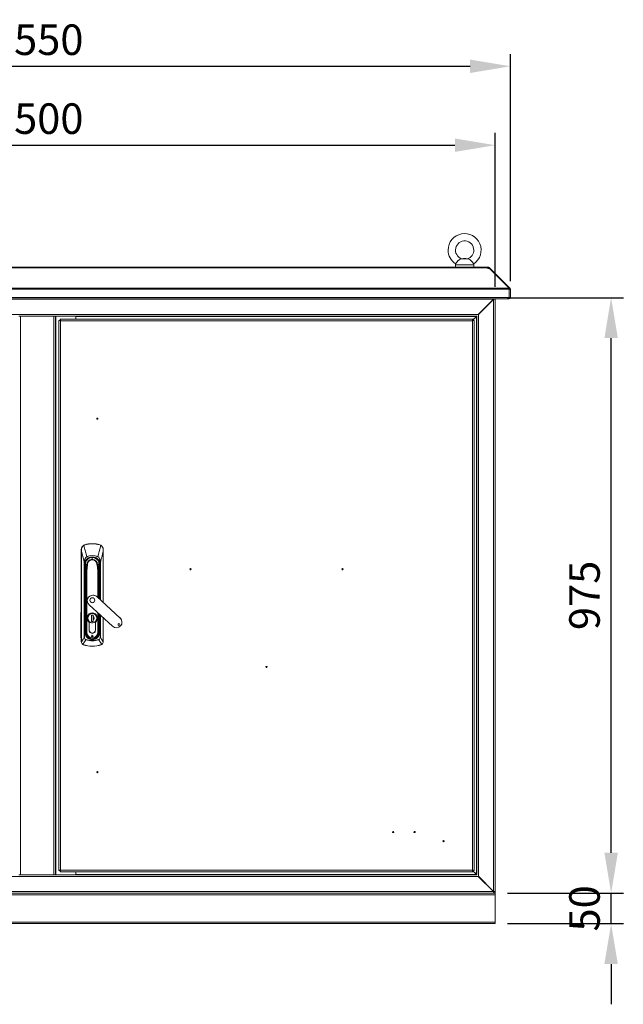
# Model space of a CAD drawing. Units: millimetres. Extents: x 63 to 8538, y 73 to 6060.
# Drawn here: x 2661 to 3650, y 2647 to 4260 of the extents above; entities that cross this region are included whole.
import ezdxf

# ---------------------------------------------------------------- set-up
doc = ezdxf.new("R2010")
doc.units = ezdxf.units.MM
doc.header["$LTSCALE"] = 5
doc.header["$PDSIZE"] = -1
doc.layers.add('Dimensions', color=7, linetype='Continuous')
doc.styles.get("Standard").update_dxf_attribs({"font": 'romans.shx', "width": 0.8})
doc.dimstyles.new('SLDDIMSTYLE2', dxfattribs={"dimscale": 10, "dimtxt": 2.5, "dimasz": 3.302, "dimexe": 1, "dimexo": 1, "dimgap": 0.926042, "dimtad": 1, "dimdec": 0, "dimrnd": 1e-09, "dimzin": 12, "dimdsep": 46, "dimtxsty": 'Standard', "dimcen": 2, "dimadec": 0, "dimazin": 3, "dimtfac": 1, "dimtdec": 0, "dimtmove": 0, "dimatfit": 0, "dimfxl": 1, "dimfrac": 2, "dimtolj": 1, "dimtzin": 12, "dimarcsym": 0})

# ---------------------------------------------------------------- blocks, each defined once
blk = doc.blocks.new('*D2')
at = {"layer": 'Defpoints', "color": 0, "transparency": 16777216}
for p in [(3440.2, 4054.2), (1940.2, 3802.4), (3440.2, 3802.4)]:
    blk.add_point(p, dxfattribs=at)
at = {"layer": 'Dimensions', "color": 0, "lineweight": -2, "transparency": 16777216}
for p, q in [((1940.2, 3822.4), (1940.2, 4074.2)), ((3440.2, 3822.4), (3440.2, 4074.2)), ((2006.2, 4054.2), (3374.2, 4054.2))]:
    blk.add_line(p, q, dxfattribs=at)
at = {"layer": 'Dimensions', "color": 0, "transparency": 16777216}
for points in [[(2006.2, 4065.2), (2006.2, 4043.2), (1940.2, 4054.2)], [(3374.2, 4065.2), (3374.2, 4043.2), (3440.2, 4054.2)]]:
    blk.add_solid(points, dxfattribs=at)
at = {"layer": 'Dimensions', "color": 0, "transparency": 16777216, "insert": (2690.2, 4097.7), "char_height": 50, "attachment_point": 5}
blk.add_mtext('\\A1;1500', dxfattribs=at)
blk = doc.blocks.new('*D3')
at = {"layer": 'Defpoints', "color": 0, "transparency": 16777216}
for p in [(3465.2, 4183.4), (1915.2, 3811.6), (3465.2, 3811.6)]:
    blk.add_point(p, dxfattribs=at)
at = {"layer": 'Dimensions', "color": 0, "lineweight": -2, "transparency": 16777216}
for p, q in [((1915.2, 3831.6), (1915.2, 4203.4)), ((3465.2, 3831.6), (3465.2, 4203.4)), ((1981.2, 4183.4), (3399.2, 4183.4))]:
    blk.add_line(p, q, dxfattribs=at)
at = {"layer": 'Dimensions', "color": 0, "transparency": 16777216}
for points in [[(1981.2, 4194.4), (1981.2, 4172.4), (1915.2, 4183.4)], [(3399.2, 4194.4), (3399.2, 4172.4), (3465.2, 4183.4)]]:
    blk.add_solid(points, dxfattribs=at)
at = {"layer": 'Dimensions', "color": 0, "transparency": 16777216, "insert": (2690.2, 4226.9), "char_height": 50, "attachment_point": 5}
blk.add_mtext('\\A1;1550', dxfattribs=at)
blk = doc.blocks.new('*D5')
at = {"layer": 'Defpoints', "color": 0, "transparency": 16777216}
for p in [(3440.2, 2829.4), (3630.1, 2829.4), (3440.2, 2779.4)]:
    blk.add_point(p, dxfattribs=at)
at = {"layer": 'Dimensions', "color": 0, "lineweight": -2, "transparency": 16777216}
for p, q in [((3630.1, 2895.4), (3630.1, 2961.5)), ((3460.2, 2829.4), (3650.1, 2829.4)), ((3630.1, 2779.4), (3630.1, 2829.4)), ((3460.2, 2779.4), (3650.1, 2779.4)), ((3630.1, 2713.3), (3630.1, 2647.3))]:
    blk.add_line(p, q, dxfattribs=at)
at = {"layer": 'Dimensions', "color": 0, "transparency": 16777216}
for points in [[(3619.1, 2895.4), (3641.1, 2895.4), (3630.1, 2829.4)], [(3619.1, 2713.3), (3641.1, 2713.3), (3630.1, 2779.4)]]:
    blk.add_solid(points, dxfattribs=at)
at = {"layer": 'Dimensions', "color": 0, "transparency": 16777216, "insert": (3586.5, 2804.4), "char_height": 50, "attachment_point": 5, "rotation": 90}
blk.add_mtext('\\A1;50', dxfattribs=at)
blk = doc.blocks.new('*D6')
at = {"layer": 'Defpoints', "color": 0, "transparency": 16777216}
for p in [(3440.2, 3804.4), (3630.1, 3804.4), (3440.2, 2829.4)]:
    blk.add_point(p, dxfattribs=at)
at = {"layer": 'Dimensions', "color": 0, "lineweight": -2, "transparency": 16777216}
for p, q in [((3460.2, 3804.4), (3650.1, 3804.4)), ((3630.1, 2895.4), (3630.1, 3738.3)), ((3460.2, 2829.4), (3650.1, 2829.4))]:
    blk.add_line(p, q, dxfattribs=at)
at = {"layer": 'Dimensions', "color": 0, "transparency": 16777216}
for points in [[(3619.1, 3738.3), (3641.1, 3738.3), (3630.1, 3804.4)], [(3619.1, 2895.4), (3641.1, 2895.4), (3630.1, 2829.4)]]:
    blk.add_solid(points, dxfattribs=at)
at = {"layer": 'Dimensions', "color": 0, "transparency": 16777216, "insert": (3586.5, 3316.9), "char_height": 50, "attachment_point": 5, "rotation": 90}
blk.add_mtext('\\A1;975', dxfattribs=at)

msp = doc.modelspace()

# ---------------------------------------------------------------- linework, layer by layer
at = {"linetype": 'Continuous', "lineweight": 18}
for p, q in [((3428.1, 3854.4), (1952.3, 3854.4)), ((1952.3, 3853.6), (3428.1, 3853.6)), ((3375.2, 3858.1), (3375.2, 3854.4)), ((3405.2, 3858.1), (3375.2, 3858.1)), ((3395.7, 3868), (3384.7, 3868)), ((3388.2, 3868.4), (3385.4, 3868.1)), ((3392.2, 3868.4), (3388.2, 3868.4)), ((3394.9, 3868.1), (3392.2, 3868.4)), ((3405.2, 3854.4), (3405.2, 3858.1)), ((3428.1, 3853.6), (3428.1, 3854.4)), ((3428.1, 3854.4), (3429.1, 3854.4)), ((3428.1, 3853.6), (3428.1, 3852.9)), ((3429.1, 3852.4), (3429.1, 3854.4)), ((3429.7, 3852.4), (3431, 3853.6)), ((3431, 3853.6), (3431.7, 3852.9)), ((3428.1, 3852.9), (3428.1, 3852.4)), ((3428.1, 3852.4), (3430.7, 3852.4)), ((3428.1, 3852.4), (3429.1, 3852.4)), ((3430.7, 3852.4), (3462.9, 3820.1)), ((3430.9, 3852.2), (3431.7, 3852.9)), ((3431.5, 3851.6), (3432.2, 3852.4)), ((3432.2, 3852.4), (3431.7, 3852.9)), ((3432.2, 3852.4), (3464.4, 3820.1)), ((3463.1, 3818.3), (1917.3, 3818.3)), ((1917.4, 3820.1), (3462.9, 3820.1)), ((3463.1, 3818.8), (3464.4, 3820.1)), ((3463.1, 3818.3), (3463.1, 3805)), ((3463.2, 3818.3), (3465.2, 3818.3)), ((3463.2, 3805), (3463.2, 3818.3)), ((3465.2, 3805), (3465.2, 3818.3)), ((1917.3, 3805), (3463.1, 3805)), ((3461.9, 3802.4), (1918.5, 3802.4)), ((3437.4, 3801.8), (1943, 3801.8)), ((3437.4, 3801.8), (3412.6, 3777)), ((3412.8, 3776.8), (3437.6, 3801.6)), ((3437.4, 3801.8), (3437.9, 3802)), ((3437.6, 2832.2), (3437.6, 3801.6)), ((3437.9, 3802), (3437.9, 3802.4)), ((3438.2, 3802.2), (3438.2, 3802.4)), ((3438.2, 3802.2), (3440.2, 3802.2)), ((3440.2, 3802.2), (3440.2, 3802.4)), ((3440.2, 2831.6), (3440.2, 3802.2)), ((3461.9, 3802.4), (3462.6, 3802.4)), ((3462.6, 3802.4), (3462.6, 3803.4)), ((3463.2, 3805), (3465.2, 3805)), ((3412.6, 3777), (1967.8, 3777)), ((2662.8, 3774.4), (2660.2, 3774.4)), ((2662.8, 2859.4), (2662.8, 3774.4)), ((2662.8, 3774.4), (2717.6, 3774.4)), ((2717.6, 3774.4), (2717.6, 2859.4)), ((2720.2, 3774.4), (2717.6, 3774.4)), ((3410, 3774.4), (2720.2, 3774.4)), ((2720.2, 3774.4), (2720.2, 2859.4)), ((2720.8, 3774.4), (2720.8, 2859.4)), ((2753.2, 3769.4), (2753.2, 3774.4)), ((2753.7, 3774.4), (2753.7, 3773.8)), ((3409.4, 3773.8), (2753.7, 3773.8)), ((2753.7, 3773.8), (2753.7, 3769.4)), ((3403.5, 3767.5), (3409.6, 3773.6)), ((3409.4, 3773.8), (3403.6, 3768)), ((3409.4, 3773.8), (3410, 3774.1)), ((3409.9, 3774.2), (3409.6, 3773.6)), ((3409.6, 2860.2), (3409.6, 3773.6)), ((3410, 3774.4), (3410.3, 3774.5)), ((3410, 3774.2), (3410, 3774.4)), ((3410.2, 3774.2), (3410, 3774.2)), ((3410.3, 3774.5), (3410.2, 3774.2)), ((3410.2, 2859.6), (3410.2, 3774.2)), ((3412.3, 3776.5), (3412.6, 3777)), ((3412.8, 3776.8), (3412.3, 3776.5)), ((3412.8, 2857), (3412.8, 3776.8)), ((2727.7, 3767.3), (2725.7, 3767.3)), ((2725.7, 2866.5), (2725.7, 3767.3)), ((2727.8, 3767.4), (2727.8, 3769.4)), ((2727.8, 3769.4), (3403.6, 3769.4)), ((3403.1, 3766.8), (2728.3, 3766.8)), ((2728.3, 3766.8), (2728.3, 2867)), ((3403.1, 2867), (3403.1, 3766.8)), ((3403.6, 3767.4), (3403.6, 3769.4)), ((3403.7, 3767.3), (3405.7, 3767.3)), ((3405.7, 3767.3), (3405.7, 2866.5)), ((2762.4, 3392.2), (2762.4, 3388.9)), ((2762.4, 3388.9), (2762.4, 3241)), ((2762.5, 3241), (2762.5, 3388.9)), ((2766.4, 3399), (2768.1, 3399.8)), ((2768.1, 3399.8), (2768.2, 3399.5)), ((2780.4, 3401.6), (2780.4, 3401.3)), ((2792.8, 3399.8), (2792.7, 3399.5)), ((2792.8, 3399.8), (2794.5, 3399)), ((2798.4, 3388.9), (2798.4, 3392.2)), ((2798.4, 3305.1), (2798.4, 3388.9)), ((2798.4, 3388.9), (2798.4, 3305.1)), ((2767.3, 3370.8), (2767.7, 3370.8)), ((2767.3, 3248.4), (2767.3, 3370.8)), ((2767.7, 3370.8), (2767.7, 3248.4)), ((2769.8, 3371.6), (2769.7, 3371.5)), ((2769.8, 3371.6), (2769.7, 3367.7)), ((2771.2, 3380.5), (2771.3, 3380.3)), ((2780.4, 3379.4), (2780.4, 3379)), ((2780.4, 3376.1), (2780.4, 3379)), ((2789.7, 3380.5), (2789.6, 3380.3)), ((2791.2, 3367.7), (2791.2, 3371.5)), ((2793.1, 3370.8), (2793.6, 3370.8)), ((2793.1, 3309.9), (2793.1, 3370.8)), ((2793.6, 3370.8), (2793.6, 3309.5)), ((2768.5, 3365.9), (2768, 3365.8)), ((2768.2, 3362.9), (2768.7, 3362.9)), ((2768.2, 3362.9), (2768.2, 3256.4)), ((2768.7, 3367.6), (2768.4, 3367.6)), ((2768.5, 3365.9), (2768.7, 3362.9)), ((2768.7, 3367.6), (2768.7, 3367.6)), ((2768.7, 3362.9), (2768.7, 3256.4)), ((2769, 3362.9), (2768.7, 3362.9)), ((2768.8, 3365.9), (2768.8, 3365.9)), ((2769, 3362.9), (2768.9, 3364.6)), ((2769, 3364.5), (2768.9, 3364.6)), ((2769, 3285), (2769, 3362.9)), ((2769, 3362.9), (2769.5, 3362.9)), ((2769.7, 3367.6), (2769.4, 3350.2)), ((2769.5, 3363.3), (2769.5, 3362.9)), ((2769.5, 3362.9), (2769.5, 3356.9)), ((2769.7, 3367.6), (2769.7, 3367.7)), ((2770.7, 3358.5), (2770.7, 3256.5)), ((2771.5, 3256.5), (2771.5, 3358.4)), ((2772.4, 3367.6), (2772.8, 3367.6)), ((2772.4, 3367.6), (2772.8, 3367.6)), ((2788.5, 3367.6), (2788.1, 3367.6)), ((2788.1, 3367.6), (2788.5, 3367.6)), ((2789.4, 3358.4), (2789.4, 3313.3)), ((2790.1, 3312.7), (2790.1, 3358.5)), ((2791.2, 3367.7), (2791.2, 3367.6)), ((2791.5, 3350.2), (2791.2, 3367.6)), ((2791.4, 3362.9), (2791.4, 3363.3)), ((2791.4, 3362.9), (2791.9, 3362.9)), ((2791.4, 3356.9), (2791.4, 3362.9)), ((2792, 3364.6), (2791.9, 3362.9)), ((2792.2, 3362.9), (2791.9, 3362.9)), ((2791.9, 3362.9), (2791.9, 3311.1)), ((2792.1, 3365.9), (2792.1, 3365.9)), ((2792.2, 3367.6), (2792.5, 3367.6)), ((2792.2, 3367.6), (2792.2, 3367.6)), ((2792.2, 3362.9), (2792.4, 3365.9)), ((2792.7, 3362.9), (2792.2, 3362.9)), ((2792.2, 3310.8), (2792.2, 3362.9)), ((2792.4, 3365.9), (2792.9, 3365.8)), ((2792.7, 3310.3), (2792.7, 3362.9)), ((2769.4, 3350.2), (2769.2, 3338.2)), ((2769.2, 3338.2), (2769.2, 3256.5)), ((2769.3, 3338.2), (2769.2, 3338.2)), ((2769.3, 3338.2), (2769.5, 3350.1)), ((2769.3, 3256.5), (2769.3, 3338.2)), ((2791.4, 3350.1), (2791.6, 3338.2)), ((2791.7, 3338.2), (2791.5, 3350.2)), ((2791.7, 3338.2), (2791.6, 3338.2)), ((2791.6, 3338.2), (2791.6, 3311.3)), ((2791.7, 3311.2), (2791.7, 3338.2)), ((2826, 3279.9), (2787.6, 3315)), ((2775.1, 3301.3), (2813.5, 3266.3)), ((2761.5, 3248.5), (2761.6, 3287.7)), ((2762.3, 3287.7), (2762.2, 3248.5)), ((2769, 3285), (2769.2, 3285)), ((2769, 3268.5), (2769, 3283.2)), ((2769.2, 3283.2), (2769, 3283.2)), ((2773, 3279.6), (2772.6, 3279.6)), ((2779.2, 3284.3), (2781.6, 3284.3)), ((2779.2, 3274.3), (2779.2, 3284.3)), ((2779.3, 3274.3), (2779.2, 3274.3)), ((2781.6, 3274.3), (2779.2, 3274.3)), ((2781.6, 3284.3), (2781.6, 3274.3)), ((2781.6, 3284.3), (2781.6, 3282.6)), ((2781.6, 3282.9), (2781.6, 3284.3)), ((2781.6, 3282.6), (2781.6, 3282.4)), ((2781.6, 3282.4), (2781.6, 3276.9)), ((2781.6, 3276.9), (2781.6, 3276.7)), ((2781.6, 3276.7), (2781.6, 3274.3)), ((2781.6, 3274.3), (2781.6, 3276.3)), ((2787.9, 3279.6), (2788.2, 3279.6)), ((2789.4, 3288.3), (2789.4, 3256.5)), ((2790.1, 3256.5), (2790.1, 3287.6)), ((2791.6, 3286.3), (2791.6, 3256.5)), ((2791.7, 3256.5), (2791.7, 3286.2)), ((2791.9, 3285), (2791.7, 3285)), ((2791.9, 3283.2), (2791.7, 3283.2)), ((2791.9, 3286), (2791.9, 3285)), ((2791.9, 3283.2), (2791.9, 3269.2)), ((2792.2, 3256.4), (2792.2, 3285.8)), ((2792.7, 3256.4), (2792.7, 3285.3)), ((2793.1, 3248.4), (2793.1, 3284.9)), ((2793.6, 3284.5), (2793.6, 3248.4)), ((2798.4, 3280.1), (2798.4, 3241)), ((2798.4, 3241), (2798.4, 3280)), ((2769.2, 3268.5), (2769, 3268.5)), ((2769, 3256.4), (2769, 3268.2)), ((2769, 3268.2), (2769.2, 3268.2)), ((2775.3, 3272.7), (2775.3, 3260.1)), ((2775.4, 3260.1), (2775.4, 3272.8)), ((2785.4, 3260.1), (2785.4, 3272.8)), ((2785.5, 3260.1), (2785.5, 3272.7)), ((2791.9, 3269.2), (2791.7, 3269.2)), ((2791.7, 3268.5), (2791.9, 3268.5)), ((2791.9, 3268.5), (2791.9, 3256.4)), ((2762.4, 3241), (2762.5, 3241)), ((2762.5, 3240.9), (2762.5, 3241)), ((2767.3, 3248.4), (2767.7, 3248.4)), ((2768.2, 3256.4), (2768.7, 3256.4)), ((2768.7, 3256.4), (2769, 3256.4)), ((2769, 3256.4), (2769.2, 3256.4)), ((2769.2, 3256.5), (2769.3, 3256.5)), ((2770.7, 3256.5), (2769.3, 3256.5)), ((2770, 3244.1), (2770.1, 3244.5)), ((2770.7, 3256.5), (2771.5, 3256.5)), ((2771, 3249.8), (2771.2, 3250)), ((2773.3, 3247.8), (2773.3, 3247.8)), ((2774.1, 3246.8), (2774.3, 3247.1)), ((2780.4, 3244.9), (2780.4, 3245.2)), ((2780.4, 3244.9), (2780.4, 3244.7)), ((2780.4, 3244.7), (2780.4, 3244.2)), ((2780.4, 3242.8), (2780.4, 3242.5)), ((2786.7, 3246.8), (2786.6, 3247.1)), ((2787.6, 3247.8), (2787.6, 3247.8)), ((2790.1, 3256.5), (2789.4, 3256.5)), ((2789.8, 3249.8), (2789.6, 3250)), ((2791.6, 3256.5), (2790.1, 3256.5)), ((2790.7, 3244.5), (2790.9, 3244.1)), ((2791.7, 3256.5), (2791.6, 3256.5)), ((2791.9, 3256.4), (2791.7, 3256.4)), ((2791.9, 3256.4), (2792.2, 3256.4)), ((2792.2, 3256.4), (2792.7, 3256.4)), ((2793.6, 3248.4), (2793.1, 3248.4)), ((2798.4, 3240.9), (2798.4, 3241)), ((2798.4, 3241), (2798.4, 3241)), ((2765.7, 3236.3), (2764.9, 3236.7)), ((2765.7, 3236.3), (2765.8, 3236.4)), ((2795.1, 3236.4), (2795.2, 3236.3)), ((2796, 3236.7), (2795.2, 3236.3)), ((1967.8, 2856.8), (3412.6, 2856.8)), ((2660.2, 2859.4), (2662.8, 2859.4)), ((2662.8, 2859.4), (2717.6, 2859.4)), ((2717.6, 2859.4), (2720.2, 2859.4)), ((2720.2, 2859.4), (3410, 2859.4)), ((2727.7, 2866.5), (2725.7, 2866.5)), ((2727.8, 2866.4), (2727.8, 2864.4)), ((3403.6, 2864.4), (2727.8, 2864.4)), ((2728.3, 2867), (3403.1, 2867)), ((2753.2, 2864.4), (2753.2, 2859.4)), ((2753.7, 2864.2), (2753.2, 2864.2)), ((2753.7, 2864.4), (2753.7, 2860)), ((2753.7, 2860), (3409.4, 2860)), ((2753.7, 2860), (2753.7, 2859.4)), ((3403.6, 2866.4), (3403.6, 2864.4)), ((3409.6, 2860.2), (3403.6, 2866.1)), ((3403.6, 2865.8), (3409.4, 2860)), ((3403.7, 2866.5), (3405.7, 2866.5)), ((3410, 2859.7), (3409.4, 2860)), ((3409.6, 2860.2), (3409.9, 2859.6)), ((3410, 2859.6), (3410.2, 2859.6)), ((3410, 2859.4), (3410, 2859.6)), ((3410.3, 2859.3), (3410, 2859.4)), ((3410.2, 2859.6), (3410.3, 2859.3)), ((3412.3, 2857.3), (3412.8, 2857)), ((3412.6, 2856.8), (3412.3, 2857.3)), ((3412.6, 2856.8), (3437.4, 2832)), ((3437.6, 2832.2), (3412.8, 2857)), ((1940.2, 2826.8), (3440.2, 2826.8)), ((3438.2, 2829.4), (1942.2, 2829.4)), ((1942.4, 2829.4), (3437.9, 2829.4)), ((1943, 2832), (3437.4, 2832)), ((3437.9, 2831.7), (3437.4, 2832)), ((3437.9, 2831.7), (3437.9, 2830.9)), ((3437.9, 2829.4), (3437.9, 2830.9)), ((3438.2, 2831.6), (3440.2, 2831.6)), ((3438.2, 2829.4), (3438.2, 2831.6)), ((3438.2, 2829.4), (3440.2, 2829.4)), ((3440.2, 2829.4), (3440.2, 2831.6)), ((3440.2, 2826.8), (3440.2, 2829.4)), ((3440.2, 2782), (3440.2, 2826.8)), ((1940.2, 2782), (3440.2, 2782)), ((1940.2, 2779.4), (3440.2, 2779.4)), ((3440.2, 2779.4), (3440.2, 2782))]:
    msp.add_line(p, q, dxfattribs=at)
at = {"linetype": 'Continuous', "lineweight": 18, "flags": 128}
for points in [[(3384.7, 3868), (3382.7, 3867.4), (3381, 3866.3), (3379.3, 3864.7), (3377.8, 3863.2), (3376.7, 3861.8), (3375.9, 3860.7), (3375.5, 3860), (3375.4, 3859.9)], [(3385.4, 3868.1), (3385.5, 3868.1), (3385.3, 3868.1), (3384.7, 3868)], [(3395.7, 3868), (3395, 3868.1), (3394.9, 3868.1)], [(3405, 3859.9), (3405, 3859.8), (3404.7, 3860.3), (3404.1, 3861.2), (3403.1, 3862.5), (3401.9, 3863.9), (3400.5, 3865.3), (3399, 3866.6), (3397.5, 3867.5), (3395.7, 3868)], [(3429.1, 3852.4), (3429.2, 3852.4), (3429.2, 3852.4)], [(3463.2, 3818.3), (3463.2, 3818.5), (3463.1, 3818.6)], [(3437.4, 3801.8), (3437.7, 3802.3), (3437.7, 3802.4)], [(3463.1, 3805), (3462.8, 3804), (3462.5, 3803.2), (3462.3, 3802.7), (3462, 3802.4), (3461.9, 3802.4)], [(3463, 3804.6), (3463.1, 3804.7), (3463.2, 3805)], [(2762.5, 3388.9), (2762.5, 3388.9), (2762.5, 3388.9), (2762.5, 3388.9), (2762.5, 3388.9), (2762.5, 3388.9), (2762.4, 3388.9), (2762.4, 3388.9), (2762.4, 3388.9)], [(2762.5, 3388.9), (2762.5, 3390.7), (2762.6, 3392.2)], [(2762.5, 3388.9), (2764.1, 3382.7), (2765.2, 3378.7), (2766.3, 3374.8), (2767.3, 3370.8)], [(2766.6, 3398.8), (2767.5, 3399.3), (2768.2, 3399.5)], [(2766.6, 3398.8), (2768.2, 3392.3), (2768.7, 3390.5), (2769.2, 3388.5), (2769.7, 3386.5), (2770.2, 3384.5), (2771.2, 3380.5)], [(2794.3, 3398.8), (2792.7, 3392.6), (2791.7, 3388.6), (2790.7, 3384.6), (2789.7, 3380.5)], [(2792.7, 3399.5), (2793.6, 3399.2), (2794.3, 3398.8)], [(2793.6, 3370.8), (2795.2, 3376.9), (2796.3, 3380.9), (2797.3, 3384.9), (2798.4, 3388.9)], [(2798.3, 3392.2), (2798.4, 3390.3), (2798.4, 3388.9)], [(2798.4, 3388.9), (2798.4, 3388.9), (2798.4, 3388.9), (2798.4, 3388.9), (2798.4, 3388.9), (2798.4, 3388.9), (2798.4, 3388.9), (2798.4, 3388.9), (2798.4, 3388.9)], [(2767.3, 3370.8), (2767.4, 3372.7), (2767.6, 3374.5), (2768, 3376.2), (2768.6, 3377.6), (2769.2, 3378.7), (2769.6, 3379.3), (2770.1, 3379.8), (2771.2, 3380.5)], [(2771.3, 3380.3), (2769.8, 3379.1), (2768.8, 3377.4), (2768.2, 3375.5), (2767.8, 3373.1), (2767.7, 3370.8)], [(2793.1, 3370.8), (2793, 3373.8), (2792.3, 3376.7), (2791.7, 3378.1), (2790.9, 3379.4), (2789.6, 3380.3)], [(2789.7, 3380.5), (2790.9, 3379.7), (2791.8, 3378.6), (2792.9, 3376.1), (2793.4, 3373.5), (2793.6, 3370.8)], [(2768.2, 3362.9), (2768.1, 3364.5), (2768, 3365.8)], [(2768.8, 3365.9), (2768.6, 3365.9), (2768.5, 3365.9)], [(2768.9, 3364.6), (2768.9, 3365.3), (2768.8, 3365.9)], [(2769, 3364.5), (2768.9, 3365.3), (2768.8, 3365.9)], [(2769.7, 3367.6), (2769.6, 3363.1), (2769.5, 3358.6), (2769.5, 3356.4), (2769.4, 3354.2), (2769.4, 3352), (2769.4, 3351), (2769.4, 3350.2)], [(2769.4, 3350.2), (2769.8, 3354.2), (2770.5, 3358.1)], [(2769.5, 3350.1), (2770, 3354.6), (2770.6, 3358)], [(2769.6, 3367.2), (2769.7, 3368.6), (2769.7, 3369)], [(2769.7, 3367.7), (2770.7, 3367.7), (2772, 3367.7)], [(2769.7, 3367.6), (2769.7, 3367.6), (2769.7, 3367.7)], [(2772, 3367.6), (2770.7, 3367.6), (2769.7, 3367.6)], [(2770.5, 3358.1), (2770.6, 3358.3), (2770.6, 3358.4), (2770.7, 3358.5), (2770.7, 3358.5), (2770.8, 3358.5)], [(2770.6, 3358), (2770.6, 3358.3), (2770.7, 3358.4), (2770.7, 3358.4), (2770.7, 3358.5), (2770.7, 3358.5)], [(2772, 3367.7), (2772, 3367.7), (2772, 3367.7)], [(2772, 3367.7), (2772.2, 3367.7), (2772.4, 3367.6)], [(2772, 3367.6), (2772, 3367.6), (2772, 3367.6)], [(2772.8, 3367.6), (2772.8, 3367.6), (2772.8, 3367.6)], [(2788.1, 3367.6), (2788.1, 3367.6), (2788.1, 3367.6)], [(2788.5, 3367.6), (2788.7, 3367.7), (2788.9, 3367.7)], [(2788.9, 3367.7), (2790.2, 3367.7), (2791.2, 3367.7)], [(2788.9, 3367.7), (2788.9, 3367.7), (2788.9, 3367.7)], [(2788.9, 3367.6), (2788.9, 3367.6), (2788.9, 3367.6)], [(2788.9, 3367.6), (2790.4, 3367.6), (2791.2, 3367.6)], [(2790.1, 3358.5), (2790.2, 3358.5), (2790.2, 3358.5), (2790.3, 3358.4), (2790.3, 3358.3), (2790.4, 3358.1)], [(2790.1, 3358.5), (2790.2, 3358.5), (2790.2, 3358.4), (2790.2, 3358.4), (2790.2, 3358.3), (2790.3, 3358)], [(2790.3, 3358), (2791, 3353.6), (2791.4, 3350.1)], [(2791.5, 3350.2), (2791, 3354.6), (2790.4, 3358.1)], [(2791.2, 3367.7), (2791.2, 3367.6), (2791.2, 3367.6)], [(2791.2, 3367.6), (2791.3, 3362.6), (2791.4, 3357.6), (2791.4, 3355.4), (2791.5, 3353.2), (2791.5, 3351.5), (2791.5, 3350.2)], [(2792.1, 3365.9), (2792, 3365.1), (2791.9, 3364.5)], [(2791.9, 3364.5), (2792, 3364.6), (2792, 3364.6)], [(2792.1, 3365.9), (2792, 3365.1), (2792, 3364.6)], [(2792.4, 3365.9), (2792.2, 3365.9), (2792.1, 3365.9)], [(2792.9, 3365.8), (2792.7, 3364.2), (2792.7, 3362.9)], [(2769.4, 3350.2), (2769.4, 3350.2), (2769.5, 3350.1)], [(2769.4, 3350.2), (2769.4, 3350.2), (2769.4, 3350.2)], [(2791.4, 3350.1), (2791.5, 3350.2), (2791.5, 3350.2)], [(2791.5, 3350.2), (2791.5, 3350.2), (2791.5, 3350.2)], [(2762.4, 3288.3), (2762.4, 3288.1), (2762.3, 3287.7)], [(2769, 3283.2), (2769, 3284.1), (2769, 3284.4), (2769, 3284.5), (2769, 3284.5), (2769, 3284.6), (2769, 3284.6), (2769, 3284.6), (2769, 3284.6), (2769, 3285)], [(2791.9, 3285), (2791.9, 3284.7), (2791.9, 3284.5), (2791.9, 3284), (2791.9, 3283.6), (2791.9, 3283.2)], [(2769, 3268.2), (2769, 3268.4), (2769, 3268.5)], [(2791.9, 3269.2), (2791.9, 3268.8), (2791.9, 3268.5)], [(2762.2, 3248.5), (2762.3, 3248), (2762.4, 3247.8)], [(2762.4, 3240.9), (2762.4, 3240.9), (2762.4, 3241)], [(2762.5, 3240.9), (2765.3, 3245.3), (2767.3, 3248.4)], [(2765, 3236.8), (2767.8, 3240.9), (2770, 3244.1)], [(2770.1, 3244.5), (2775.8, 3243.2), (2780.4, 3242.8)], [(2771, 3249.8), (2771.5, 3249.3), (2771.9, 3248.8)], [(2772, 3249), (2772.6, 3248.3), (2773.3, 3247.8)], [(2773.1, 3247.6), (2773.7, 3247.2), (2774.1, 3246.8)], [(2780.4, 3242.8), (2786.3, 3243.4), (2790.7, 3244.5)], [(2786.7, 3246.8), (2787.3, 3247.3), (2787.8, 3247.6)], [(2787.6, 3247.8), (2788.3, 3248.3), (2788.9, 3249)], [(2789, 3248.8), (2789.5, 3249.4), (2789.8, 3249.8)], [(2790.9, 3244.1), (2793.7, 3240), (2795.9, 3236.8)], [(2798.4, 3240.9), (2795.7, 3245.1), (2793.6, 3248.4)], [(2798.4, 3241), (2798.4, 3240.9), (2798.4, 3240.9)], [(2765, 3236.8), (2765.4, 3236.5), (2765.8, 3236.4)], [(2795.1, 3236.4), (2795.5, 3236.6), (2795.9, 3236.8)], [(3437.9, 2830.9), (3437.7, 2831.4), (3437.4, 2832)]]:
    msp.add_lwpolyline(points, dxfattribs=at)
at = {"linetype": 'Continuous', "lineweight": 18}
for centre in [(2788.7, 3606.4), (2941.2, 3359.7), (3190.2, 3359.7), (3065.7, 3199.7), (2788.7, 3027.4), (3273.2, 2929.4), (3308.2, 2929.4), (3355.7, 2914.4)]:
    msp.add_circle(centre, 1, dxfattribs=at)
for centre, radius, start, end in [((3390.2, 3882.4), 27, 303.3563, 180), ((3390.2, 3882.4), 15, 0, 251.5885), ((3390.2, 3882.4), 27, 180, 236.6448), ((3390.2, 3882.4), 15, 288.4443, 0), ((3385.2, 3858.1), 10, 169.607, 180), ((3395.2, 3858.1), 10, 0, 10.414), ((3429.1, 3851.8), 2.6, 45, 90), ((3403.3, 3813.5), 60, 4.5782, 6.3422), ((3462.6, 3818.3), 2.6, 360, 45), ((3437.4, 3808.3), 6.65, 271.4254, 294.5639), ((3437.2, 3802.6), 1.06, 291.4512, 338.5488), ((3462.6, 3805), 2.6, 270, 360), ((2728.4, 3774.2), 7.37, 248.1258, 268.8609), ((2728.6, 3767.7), 1, 205.0024, 252.1634), ((2720.9, 3766.6), 7.37, 1.1391, 21.8742), ((2727.3, 3766.5), 1, 17.8366, 64.9976), ((3410.5, 3766.6), 7.37, 158.1258, 178.8609), ((3404, 3766.5), 1, 115.0024, 162.1634), ((3402.9, 3774.2), 7.37, 271.1391, 291.8742), ((3402.8, 3767.7), 1, 287.8366, 334.9976), ((2770.4, 3392.2), 8, 120.4947, 180), ((2762.5, 3392.1), 0.142, 87.3781, 136.7461), ((2770.4, 3392), 7.82, 119.0804, 178.4361), ((2765.9, 3398.5), 0.693, 26.1729, 50.8083), ((2780.4, 3359.1), 42.5, 90, 106.8493), ((2780.4, 3359.1), 42.2, 90, 106.8493), ((2780.4, 3359.1), 42.5, 73.1507, 90), ((2780.4, 3359.1), 42.2, 73.1507, 90), ((2794.9, 3398.5), 0.693, 129.1917, 153.8271), ((2790.5, 3392), 7.79, 1.4631, 61.0204), ((2790.4, 3392.2), 8, 360, 59.5053), ((2798.3, 3392.1), 0.142, 43.2539, 92.6219), ((2780.4, 3367.6), 12.6, 351.5241, 188.4759), ((2780.4, 3367.6), 12.1, 0, 180), ((2780.4, 3367.6), 11.8, 0, 180), ((2780.4, 3367.6), 11.8, 90, 180), ((2780.4, 3367.6), 11.4, 90, 159.4774), ((2780.4, 3359.1), 23.3, 66.6444, 113.3556), ((2780.4, 3359.1), 23.1, 66.643, 113.357), ((2780.4, 3367.6), 8.43, 90, 179.6215), ((2780.4, 3367.6), 7.69, 0, 180), ((2780.4, 3367.6), 11.8, 0, 90), ((2780.4, 3367.6), 11.4, 20.5226, 90), ((2780.4, 3367.6), 8.43, 0.3785, 90), ((2790.7, 3371.5), 0.5, 1.0133, 20.5226), ((2780.4, 3367.6), 12.1, 180, 188.4759), ((2780.4, 3367.6), 11.8, 180, 188.5152), ((2780.4, 3367.6), 11.8, 180, 188.5152), ((2763.8, 3361.6), 5.91, 16.3475, 29.5544), ((2769.7, 3367.7), 0.0531, 239.2259, 271.5839), ((2769.7, 3367.6), 0.0374, 97.723, 157.1173), ((3206.9, 3293.3), 441.2, 170.3111, 171.5575), ((2770.8, 3358.5), 0.502, 234.8025, 248.3708), ((2790, 3967.8), 609.7, 268.1938, 268.2603), ((2771.5, 3358.4), 0.708, 174.6895, 178.2271), ((2762.2, 3262.2), 96.7, 84.4792, 84.8984), ((3007.3, 3329.7), 237.6, 170.8223, 173.0475), ((2770.7, 3367.7), 1.35, 352.7856, 357.6145), ((2770.7, 3367.7), 1.35, 354.8435, 359.7168), ((2772.4, 3418.8), 51.2, 269.52, 270.3586), ((2548.5, 3329), 242.7, 6.976, 9.1542), ((2788.5, 3418.8), 51.2, 269.6416, 270.4799), ((2790.2, 3367.7), 1.35, 182.3855, 187.2144), ((2790.2, 3367.7), 1.35, 180.2832, 185.1565), ((2293.2, 3283.6), 502.7, 8.5187, 9.6127), ((2770.9, 3967.9), 609.8, 271.7397, 271.8062), ((2798.7, 3262.2), 96.7, 95.1016, 95.5208), ((2789.4, 3358.4), 0.708, 1.7729, 5.3105), ((2790.1, 3358.5), 0.502, 291.6292, 305.1975), ((2780.4, 3367.6), 10.8, 354.6595, 7.3405), ((2791.2, 3367.7), 0.0531, 268.4161, 300.7741), ((2791.2, 3367.6), 0.0374, 22.8828, 82.2769), ((2797.5, 3361.5), 6.34, 150.9027, 163.1954), ((2780.4, 3367.6), 11.8, 351.4848, 0), ((2780.4, 3367.6), 11.8, 351.4848, 0), ((2780.4, 3367.6), 12.1, 351.5241, 0), ((2769.3, 3339.4), 1.24, 263.2117, 269.9648), ((2769.5, 3351.4), 1.24, 263.2117, 269.9648), ((2791.4, 3351.4), 1.24, 270.0352, 276.7883), ((2791.6, 3339.4), 1.24, 270.0352, 276.7883), ((2781.4, 3308.1), 9.25, 90, 227.6117), ((2780.4, 3309), 4, 90, 270), ((2780.4, 3309), 4, 270, 90), ((2781.4, 3308.1), 9.25, 47.6117, 90), ((2763.5, 3287.8), 1.9, 122.6838, 180.7847), ((2780.4, 3279.6), 8.6, 306.3718, 233.6282), ((2780.4, 3279.6), 8.5, 306.0319, 233.9681), ((2780.4, 3279.6), 7.8, 90, 270), ((2780.4, 3279.6), 7.45, 0, 180), ((2780.4, 3279.6), 7.45, 0, 180), ((2780.4, 3279.6), 7.45, 180, 0), ((2779.3, 3279.3), 6.34, 176.7746, 221.6952), ((2780.4, 3279.6), 7.45, 233.1301, 288.9246), ((2780.4, 3279.6), 7.8, 270, 90), ((2780.4, 3279.6), 3.17, 292.259, 67.741), ((2780.4, 3279.6), 2.99, 293.6455, 66.3545), ((2780.9, 3279.4), 6.96, 295.1384, 1.6611), ((2819.8, 3273.1), 9.25, 227.6117, 47.6117), ((2769.2, 3268.6), 0.199, 208.8004, 266.1879), ((2780.4, 3260.1), 5.1, 180, 181.6854), ((2780.4, 3259.8), 5.1, 178.3146, 1.6854), ((2780.4, 3260.1), 5, 180, 270), ((2780.4, 3260.1), 5, 270, 0), ((2780.4, 3260.1), 5.1, 358.3146, 0), ((2824, 3269.2), 1.5, 90, 270), ((2824, 3269.2), 1.5, 270, 90), ((2763.3, 3248.4), 1.82, 177.2606, 243.0694), ((2767.4, 3241), 5, 180.6297, 239.4376), ((2762.5, 3240.6), 0.319, 89.29, 100.6664), ((2767.6, 3241.1), 5.05, 182.4808, 239.989), ((2771.6, 3248.2), 4.34, 177.348, 248.1961), ((2771.5, 3248), 3.8, 174.6784, 248.5239), ((2780.4, 3256.4), 12.2, 180, 270), ((2780.4, 3256.4), 11.7, 180, 270), ((2780.4, 3256.4), 11.5, 180, 214.8046), ((2780.4, 3256.5), 11.3, 180, 0), ((2780.4, 3256.5), 11.1, 180, 0), ((2780.4, 3276.1), 33.6, 251.9741, 270), ((2780.4, 3256.5), 9.69, 180, 0), ((2780.4, 3256.5), 8.99, 180, 0), ((2772.3, 3248.7), 0.447, 127.6516, 161.9126), ((2781, 3256.9), 12.2, 221.7124, 229.7259), ((2772.9, 3248), 0.447, 289.5257, 323.7867), ((2780.4, 3256.4), 11.5, 236.6337, 270), ((2780.4, 3250.4), 1.25, 90, 270), ((2780.4, 3256.4), 12.2, 270, 0), ((2780.4, 3256.4), 11.7, 270, 0), ((2780.4, 3250.4), 1.25, 270, 90), ((2780.4, 3256.4), 11.5, 270, 303.3663), ((2780.4, 3276.1), 33.6, 270, 288.0259), ((2788, 3248), 0.447, 216.2133, 250.4743), ((2779.9, 3256.9), 12.2, 310.2741, 318.2876), ((2788.6, 3248.7), 0.447, 18.0874, 52.3484), ((2780.4, 3256.4), 11.5, 325.1954, 0), ((2789.4, 3248), 3.76, 290.9721, 5.8256), ((2789.2, 3248.2), 4.34, 291.8008, 2.6552), ((2793.4, 3241.1), 5.03, 299.896, 357.6343), ((2793.4, 3241), 5, 300.5624, 359.3703), ((2798.4, 3240.6), 0.319, 79.3336, 90.71), ((2764.8, 3236.8), 0.197, 284.7584, 333.1388), ((2780.4, 3276.1), 42.5, 249.7164, 270), ((2780.4, 3276.1), 42.4, 249.7164, 290.2836), ((2780.4, 3276.1), 42.5, 270, 290.2836), ((2796, 3236.8), 0.197, 206.8612, 255.2416), ((2728.4, 2859.6), 7.37, 91.1391, 111.8742), ((2728.6, 2866), 1, 107.8366, 154.9976), ((2720.9, 2867.1), 7.37, 338.1258, 358.8609), ((2727.3, 2867.3), 1, 295.0024, 342.1634), ((3402.9, 2859.6), 7.37, 68.1258, 88.8609), ((3402.8, 2866), 1, 25.0024, 72.1634), ((3410.5, 2867.1), 7.37, 181.1391, 201.8742), ((3404, 2867.3), 1, 197.8366, 244.9976), ((3437.4, 2825.5), 6.65, 65.4361, 88.5746), ((3437.2, 2831.2), 1.06, 21.4512, 68.5488)]:
    msp.add_arc(centre, radius, start, end, dxfattribs=at)

# ---------------------------------------------------------------- dimensions: what is measured, and where the dimension line sits
at = {"layer": 'Dimensions'}
for base, p1, p2, picture, middle in [((3465.2, 4183.4), (1915.2, 3811.6), (3465.2, 3811.6), '*D3', (2690.2, 4226.9)), ((3440.2, 4054.2), (1940.2, 3802.4), (3440.2, 3802.4), '*D2', (2690.2, 4097.7))]:
    dim = msp.add_linear_dim(base=base, p1=p1, p2=p2, dimstyle='SLDDIMSTYLE2', override={"dimscale": 20}, dxfattribs=at)
    dim.commit()
    dim.dimension.update_dxf_attribs({"geometry": picture, "text_midpoint": middle})
dim = msp.add_linear_dim(base=(3630.1, 3804.4), p1=(3440.2, 2829.4), p2=(3440.2, 3804.4), angle=90, dimstyle='SLDDIMSTYLE2', override={"dimscale": 20}, dxfattribs=at)
dim.commit()
dim.dimension.update_dxf_attribs({"geometry": '*D6', "text_midpoint": (3586.5, 3316.9)})
dim = msp.add_linear_dim(base=(3630.1, 2829.4), p1=(3440.2, 2779.4), p2=(3440.2, 2829.4), angle=90, dimstyle='SLDDIMSTYLE2', override={"dimscale": 20}, dxfattribs=at)
dim.commit()
dim.dimension.update_dxf_attribs({"geometry": '*D5', "text_midpoint": (3630.1, 2804.4), "dimtype": 160})

doc.saveas('drawing.dxf')
